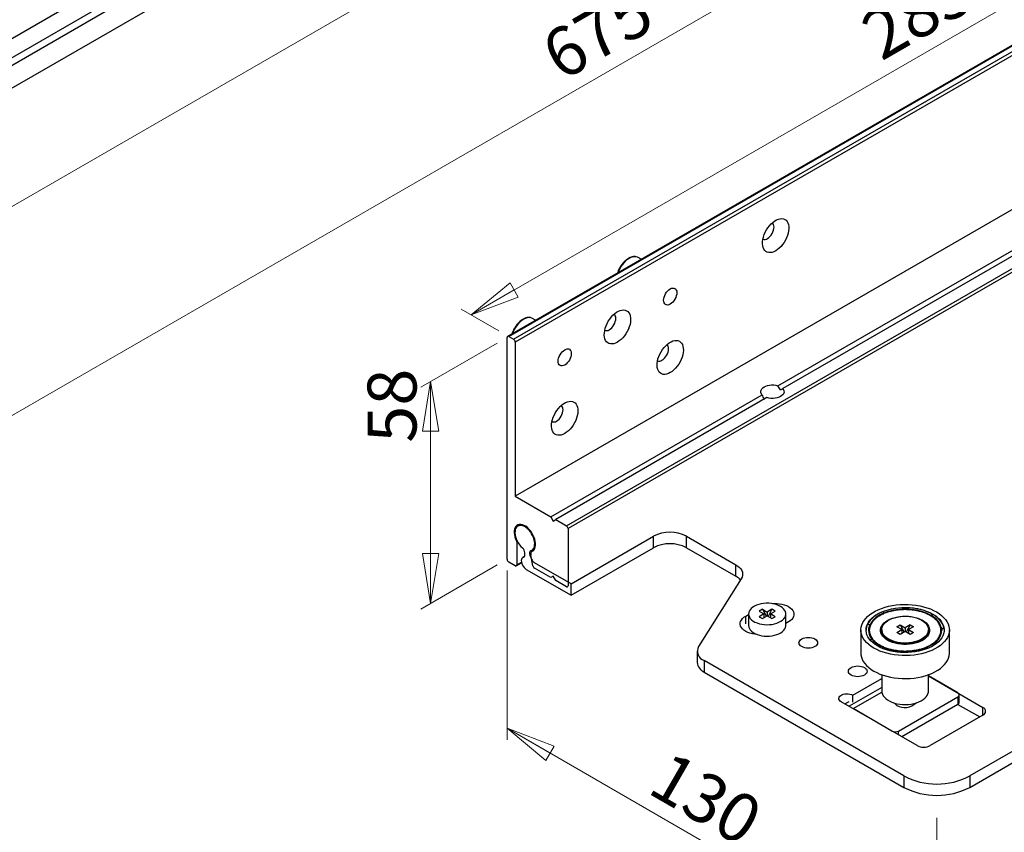
# Model space of a CAD drawing. Units: millimetres. Extents: x 87 to 4147, y 100 to 2703.
# Drawn here: x 1300 to 2004, y 970 to 1552 of the extents above; entities that cross this region are included whole.
import ezdxf

# ---------------------------------------------------------------- set-up
doc = ezdxf.new("R2010")
doc.units = ezdxf.units.MM
doc.header["$LTSCALE"] = 10
doc.linetypes.add('SLD-Solid', pattern=[0])
doc.styles.add('SLDTEXTSTYLE1', font='TXT', dxfattribs={"width": 0.75})
doc.dimstyles.new('SLDDIMSTYLE0', dxfattribs={"dimtxt": 35, "dimasz": 35.56, "dimexe": 0, "dimexo": 0.0625, "dimgap": 8.75, "dimtad": 1, "dimlfac": 0.3, "dimrnd": 1e-09, "dimzin": 12, "dimdsep": 46, "dimtxsty": 'SLDTEXTSTYLE1', "dimblk1": 'CLOSED', "dimblk2": 'CLOSED', "dimsah": 1, "dimcen": 0.09, "dimadec": 0, "dimazin": 3, "dimtfac": 1, "dimtofl": 0, "dimtmove": 0, "dimatfit": 3, "dimldrblk": 'CLOSED', "dimfxl": 0, "dimfrac": 2, "dimtolj": 1, "dimtzin": 12, "dimarcsym": 0})
doc.dimstyles.new('SLDDIMSTYLE1', dxfattribs={"dimtxt": 35, "dimasz": 35.56, "dimexe": 0, "dimexo": 0.0625, "dimgap": 8.75, "dimtad": 1, "dimdec": 0, "dimlfac": 0.3, "dimrnd": 1e-09, "dimzin": 12, "dimdsep": 46, "dimtxsty": 'SLDTEXTSTYLE1', "dimblk1": 'CLOSED', "dimblk2": 'CLOSED', "dimsah": 1, "dimcen": 0.09, "dimadec": 0, "dimazin": 3, "dimtfac": 1, "dimtdec": 0, "dimtofl": 0, "dimtmove": 0, "dimatfit": 3, "dimldrblk": 'CLOSED', "dimfxl": 0, "dimfrac": 2, "dimtolj": 1, "dimtzin": 12, "dimarcsym": 0})

# ---------------------------------------------------------------- blocks, each defined once
blk = doc.blocks.new('_Closed')
at = {"color": 0, "linetype": 'ByBlock', "lineweight": -2}
for p, q in [((-1, 0.166667), (0, 0)), ((-1, 0.166667), (-1, -0.166667)), ((0, 0), (-1, -0.166667)), ((0, 0), (-1, 0))]:
    blk.add_line(p, q, dxfattribs=at)
blk = doc.blocks.new('_D')
at = {"color": 7, "linetype": 'SLD-Solid', "lineweight": 18}
for p, q in [((2256.58, 2224.69), (2256.58, 1815.6)), ((795.23, 980.15), (2256.58, 1823.77)), ((795.23, 1381.07), (795.23, 971.98))]:
    blk.add_line(p, q, dxfattribs=at)
at = {"color": 7, "linetype": 'SLD-Solid', "lineweight": 18, "xscale": 35.56, "yscale": 35.56}
for p, rotation in [((2256.58, 1823.77, -5.48), 29.99731173365058), ((795.23, 980.15, 1187.78), 209.9973117336506)]:
    blk.add_blockref('_Closed', p, dxfattribs=dict(at, rotation=rotation))
at = {"color": 7, "linetype": 'SLD-Solid', "lineweight": 18, "insert": (1670.33, 1537.43), "char_height": 35, "attachment_point": 1, "rotation": 29.99731, "style": 'SLDTEXTSTYLE1'}
blk.add_mtext('675', dxfattribs=at)
blk = doc.blocks.new('_D_1')
at = {"color": 7, "linetype": 'SLD-Solid', "lineweight": 18}
for p, q in [((2256.92, 2347.74), (2588.28, 2156.45)), ((2581.21, 2160.53), (1214.13, 1371.34)), ((889.85, 1558.54), (1221.2, 1367.26))]:
    blk.add_line(p, q, dxfattribs=at)
at = {"color": 7, "linetype": 'SLD-Solid', "lineweight": 18, "xscale": 35.56, "yscale": 35.56}
for p, rotation in [((2581.21, 2160.53, 646.9), 29.99731173365053), ((1214.13, 1371.34, 1763.17), 209.9973117336505)]:
    blk.add_blockref('_Closed', p, dxfattribs=dict(at, rotation=rotation))
at = {"color": 7, "linetype": 'SLD-Solid', "lineweight": 18, "insert": (1741.56, 1727.91), "char_height": 35, "attachment_point": 1, "rotation": 29.99731, "style": 'SLDTEXTSTYLE1'}
blk.add_mtext('600', dxfattribs=at)
blk = doc.blocks.new('_D_3')
at = {"color": 7, "linetype": 'SLD-Solid', "lineweight": 18}
for p, q in [((2314.7, 1716.88), (2287.81, 1732.4)), ((1623.13, 1340.52), (2294.89, 1728.31)), ((1642.95, 1329.08), (1616.06, 1344.6))]:
    blk.add_line(p, q, dxfattribs=at)
at = {"color": 7, "linetype": 'SLD-Solid', "lineweight": 18, "xscale": 35.56, "yscale": 35.56}
for p, rotation in [((2294.89, 1728.31, -1470.27), 29.99731173365058), ((1623.13, 1340.52, -921.75), 209.9973117336506)]:
    blk.add_blockref('_Closed', p, dxfattribs=dict(at, rotation=rotation))
at = {"color": 7, "linetype": 'SLD-Solid', "lineweight": 18, "insert": (1899.03, 1551.89), "char_height": 35, "attachment_point": 1, "rotation": 29.99731, "style": 'SLDTEXTSTYLE1'}
blk.add_mtext('285', dxfattribs=at)
blk = doc.blocks.new('_D_4')
at = {"color": 7, "linetype": 'SLD-Solid', "lineweight": 18}
for p, q in [((1641.77, 1320.24), (1587.12, 1288.69)), ((1594.19, 1134.13), (1594.19, 1292.77)), ((1641.77, 1161.59), (1587.12, 1130.04))]:
    blk.add_line(p, q, dxfattribs=at)
at = {"color": 7, "linetype": 'SLD-Solid', "lineweight": 18, "xscale": 35.56, "yscale": 35.56}
for p, rotation in [((1594.19, 1292.77, -857.1), 90.0000000000005), ((1594.19, 1134.13, -969.25), 270.0000000000005)]:
    blk.add_blockref('_Closed', p, dxfattribs=dict(at, rotation=rotation))
at = {"color": 7, "linetype": 'SLD-Solid', "lineweight": 18, "insert": (1549.07, 1248.99), "char_height": 35, "attachment_point": 1, "rotation": 90, "style": 'SLDTEXTSTYLE1'}
blk.add_mtext('58', dxfattribs=at)
blk = doc.blocks.new('_D_5')
at = {"color": 7, "linetype": 'SLD-Solid', "lineweight": 18}
for p, q in [((1648.84, 1157.51), (1648.84, 1036.58)), ((1648.84, 1044.74), (1956.2, 867.31)), ((1956.2, 980.73), (1956.2, 859.15))]:
    blk.add_line(p, q, dxfattribs=at)
at = {"color": 7, "linetype": 'SLD-Solid', "lineweight": 18, "xscale": 35.56, "yscale": 35.56}
for p, rotation in [((1648.84, 1044.74, -1099.38), 150.0026882663501), ((1956.2, 867.31, -848.41), 330.0026882663502)]:
    blk.add_blockref('_Closed', p, dxfattribs=dict(at, rotation=rotation))
at = {"color": 7, "linetype": 'SLD-Solid', "lineweight": 18, "insert": (1765.54, 1029.47), "char_height": 35, "attachment_point": 1, "rotation": 330.00269, "style": 'SLDTEXTSTYLE1'}
blk.add_mtext('130', dxfattribs=at)

msp = doc.modelspace()

# ---------------------------------------------------------------- linework, layer by layer
at = {"color": 7, "linetype": 'SLD-Solid', "lineweight": 25}
for p, q in [((2333.408, 2102.171), (966.335, 1312.976)), ((1612.499, 1721.378), (942.765, 1334.749)), ((1629.385, 1717.52), (961.621, 1332.029)), ((1634.099, 1714.799), (966.335, 1329.307)), ((2320.938, 1712.876), (1649.187, 1325.082)), ((1650.02, 1324.999), (2321.772, 1712.793)), ((1653.556, 1322.958), (2325.307, 1710.752)), ((2326.486, 1708.711), (1654.734, 1320.917)), ((2326.486, 1598.478), (1654.734, 1210.684)), ((1691.268, 1189.594), (2363.02, 1577.387)), ((2364.198, 1575.346), (1692.447, 1187.552)), ((1842.435, 1289.787), (2189.461, 1490.12)), ((2192.996, 1488.079), (1845.971, 1287.746)), ((1744.691, 1380.215), (1742.498, 1381.481)), ((2604.379, 1371.245), (1979.768, 1010.664)), ((1979.768, 1002.499), (2604.379, 1363.079)), ((1669.266, 1336.673), (1667.074, 1337.939)), ((1648.842, 1165.677), (1648.842, 1324.319)), ((1650.02, 1324.999), (1653.556, 1322.958)), ((1654.734, 1320.917), (1654.734, 1210.684)), ((1680.072, 1196.057), (1831.193, 1283.297)), ((1834.729, 1281.256), (1683.608, 1194.016)), ((1654.734, 1210.684), (1680.072, 1196.057)), ((1658.654, 1190.615), (1656.57, 1189.412)), ((1680.072, 1196.057), (1681.84, 1192.859)), ((1681.84, 1192.859), (1683.608, 1194.016)), ((1683.608, 1194.016), (1691.268, 1189.594)), ((1692.447, 1187.552), (1692.447, 1146.725)), ((1655.794, 1178.025), (1655.794, 1161.663)), ((1694.588, 1148.082), (1753.513, 1182.099)), ((1753.513, 1173.933), (1753.513, 1182.099)), ((1777.083, 1182.099), (1812.439, 1161.689)), ((1777.083, 1173.933), (1777.083, 1182.099)), ((1661.57, 1168.681), (1661.57, 1170.21)), ((1667.362, 1160.887), (1665.866, 1168.919)), ((1667.389, 1171.64), (1666.49, 1171.121)), ((1666.569, 1172.091), (1668.653, 1173.294)), ((1694.588, 1139.916), (1753.513, 1173.933)), ((1777.083, 1173.933), (1812.439, 1153.523)), ((1654.616, 1160.982), (1650.02, 1163.635)), ((1655.449, 1160.9), (1659.2, 1163.065)), ((1661.293, 1167.561), (1660.033, 1166.834)), ((1665.226, 1168.606), (1666.333, 1165.754)), ((1694.588, 1148.082), (1668.374, 1163.215)), ((1662.533, 1158.421), (1694.588, 1139.916)), ((1680.072, 1152.508), (1668.508, 1159.184)), ((1812.439, 1153.523), (1812.439, 1161.689)), ((1681.84, 1153.665), (1680.072, 1152.508)), ((1683.608, 1150.467), (1681.84, 1153.665)), ((1691.268, 1146.045), (1683.608, 1150.467)), ((1694.588, 1139.916), (1694.588, 1148.082)), ((1816.315, 1151.594), (1785.841, 1103.259)), ((1831.476, 1129.865), (1829.119, 1128.504)), ((1829.119, 1128.504), (1832.533, 1126.533)), ((1831.476, 1129.865), (1834.89, 1127.893)), ((1831.476, 1129.865), (1834.262, 1124.809)), ((1838.305, 1129.865), (1834.89, 1127.893)), ((1834.89, 1127.893), (1834.89, 1125.172)), ((1838.305, 1129.865), (1835.519, 1124.809)), ((1837.247, 1126.533), (1840.662, 1128.504)), ((1840.662, 1128.504), (1838.305, 1129.865)), ((1917.481, 1128.025), (1918.472, 1127.208)), ((1918.495, 1127.217), (1917.504, 1128.034)), ((1917.504, 1128.005), (1917.504, 1128.034)), ((1918.472, 1127.208), (1918.472, 1126.94)), ((1918.495, 1126.95), (1918.495, 1127.217)), ((1935.929, 1130.884), (1935.778, 1129.891)), ((1935.778, 1129.891), (1935.778, 1129.646)), ((1935.807, 1129.889), (1935.957, 1130.883)), ((1935.807, 1129.644), (1935.807, 1129.889)), ((1935.929, 1130.884), (1935.929, 1130.694)), ((1819.49, 1124.961), (1821.557, 1126.155)), ((1821.557, 1126.533), (1821.557, 1118.367)), ((1832.533, 1126.533), (1829.119, 1124.561)), ((1829.119, 1124.561), (1831.476, 1123.201)), ((1831.476, 1123.201), (1834.89, 1125.172)), ((1832.533, 1126.533), (1832.533, 1123.811)), ((1834.89, 1125.172), (1838.305, 1123.201)), ((1840.662, 1124.561), (1837.247, 1126.533)), ((1837.247, 1126.533), (1837.247, 1123.811)), ((1838.305, 1123.201), (1840.662, 1124.561)), ((1848.224, 1118.367), (1848.224, 1126.533)), ((1850.132, 1120.879), (1848.224, 1119.778)), ((1953.245, 1126.229), (1952.023, 1125.524)), ((1952.023, 1125.524), (1952.023, 1125.246)), ((1952.044, 1125.512), (1953.265, 1126.217)), ((1952.044, 1125.232), (1952.044, 1125.512)), ((1953.245, 1126.229), (1953.245, 1126.206)), ((1901.843, 1115.06), (1901.843, 1098.605)), ((1906.533, 1118.989), (1908.201, 1118.731)), ((1906.54, 1118.988), (1906.54, 1119.005)), ((1908.209, 1118.747), (1906.54, 1119.005)), ((1907.407, 1115.13), (1907.312, 1114.354)), ((1908.201, 1118.731), (1908.201, 1118.26)), ((1908.209, 1118.276), (1908.209, 1118.747)), ((1916.812, 1114.942), (1916.812, 1111.684)), ((1916.843, 1115.332), (1916.843, 1114.942)), ((1927.617, 1117.373), (1929.974, 1118.733)), ((1931.152, 1115.332), (1927.617, 1117.373)), ((1927.617, 1113.291), (1931.152, 1115.332)), ((1929.974, 1111.93), (1927.617, 1113.291)), ((1929.974, 1118.733), (1933.509, 1116.692)), ((1929.974, 1118.733), (1932.818, 1113.572)), ((1933.509, 1113.971), (1929.974, 1111.93)), ((1931.152, 1115.332), (1931.152, 1112.61)), ((1937.045, 1118.733), (1933.509, 1116.692)), ((1933.509, 1116.692), (1933.509, 1113.971)), ((1937.045, 1111.93), (1933.509, 1113.971)), ((1937.045, 1118.733), (1934.2, 1113.572)), ((1939.402, 1117.373), (1935.866, 1115.332)), ((1935.866, 1115.332), (1939.402, 1113.291)), ((1935.866, 1115.332), (1935.866, 1112.61)), ((1937.045, 1118.733), (1939.402, 1117.373)), ((1939.402, 1113.291), (1937.045, 1111.93)), ((1950.176, 1114.942), (1950.176, 1115.332)), ((1950.206, 1111.684), (1950.206, 1114.942)), ((1959.53, 1115.716), (1959.485, 1116.063)), ((1961.326, 1116.238), (1959.605, 1116.151)), ((1959.605, 1116.151), (1959.605, 1115.135)), ((1959.608, 1116.134), (1961.329, 1116.221)), ((1959.608, 1115.116), (1959.608, 1116.134)), ((1959.706, 1114.354), (1959.669, 1114.641)), ((1961.326, 1116.238), (1961.326, 1116.221)), ((1961.329, 1116.221), (1961.433, 1114.942)), ((1965.176, 1098.605), (1965.176, 1115.06)), ((1909.761, 1108.441), (1908.353, 1108.062)), ((1908.366, 1108.047), (1909.773, 1108.426)), ((1909.761, 1108.422), (1909.761, 1108.441)), ((1954.96, 1106.143), (1956.182, 1105.649)), ((1954.977, 1106.157), (1954.977, 1106.137)), ((1956.199, 1105.663), (1954.977, 1106.157)), ((1784.835, 1099.968), (1784.835, 1091.803)), ((1922.425, 1101.122), (1921.851, 1100.411)), ((1921.877, 1100.404), (1922.451, 1101.115)), ((1922.425, 1101.082), (1922.425, 1101.122)), ((1940.276, 1100.214), (1940.621, 1099.471)), ((1940.649, 1099.475), (1940.303, 1100.219)), ((1940.303, 1100.219), (1940.303, 1100.155)), ((1932.627, 1010.664), (1789.717, 1093.165)), ((1789.717, 1093.165), (1789.717, 1084.999)), ((1789.717, 1084.999), (1932.627, 1002.499)), ((1896.094, 1068.493), (1916.843, 1080.471)), ((1916.843, 1083.061), (1916.843, 1071.387)), ((1950.176, 1071.387), (1950.176, 1083.061)), ((1950.176, 1082.175), (1989.196, 1059.649)), ((1971.222, 1070.025), (1950.176, 1082.175)), ((1916.843, 1074.01), (1893.44, 1060.5)), ((1942.056, 1032.435), (1887.844, 1063.731)), ((1896.094, 1063.399), (1896.094, 1068.493)), ((1928.795, 1042.812), (1971.222, 1067.304)), ((1971.222, 1067.304), (1971.222, 1061.86)), ((1972.198, 1063.221), (1972.198, 1068.665)), ((1924.081, 1042.812), (1896.369, 1058.81)), ((1971.222, 1061.86), (1931.153, 1038.729)), ((1971.221, 1061.86), (1986.838, 1052.845)), ((1989.196, 1054.206), (1951.484, 1032.435)), ((1932.627, 1010.664), (1932.627, 1002.499)), ((1979.768, 1010.664), (1979.768, 1002.499))]:
    msp.add_line(p, q, dxfattribs=at)
at = {"color": 1, "linetype": 'SLD-Solid', "lineweight": 25}
for p, q in [((1655.66, 1178.536), (1656.079, 1178.777)), ((1656.313, 1178.325), (1655.794, 1178.025)), ((1665.226, 1168.606), (1665.856, 1168.969)), ((1667.34, 1171.603), (1666.607, 1171.179)), ((1655.794, 1161.663), (1659.09, 1163.565)), ((1660.541, 1167.027), (1661.16, 1167.384)), ((1666.443, 1165.818), (1666.333, 1165.754)), ((1819.49, 1119.518), (1819.49, 1124.961)), ((1896.369, 1058.81), (1916.891, 1070.657)), ((1890.512, 1062.191), (1893.503, 1063.917)), ((1989.196, 1054.206), (1989.196, 1059.649)), ((1928.795, 1040.09), (1928.795, 1042.812))]:
    msp.add_line(p, q, dxfattribs=at)
at = {"color": 7, "linetype": 'SLD-Solid', "lineweight": 25, "flags": 128}
for points in [[(1840.939, 1386.223), (1839.627, 1385.571), (1838.34, 1385.144), (1837.104, 1384.95), (1835.943, 1384.993), (1834.879, 1385.272), (1833.933, 1385.78), (1833.123, 1386.51), (1832.465, 1387.446), (1831.972, 1388.569), (1831.654, 1389.86), (1831.517, 1391.291), (1831.563, 1392.835), (1831.791, 1394.463), (1832.197, 1396.142), (1832.774, 1397.84), (1833.51, 1399.524), (1834.39, 1401.161), (1835.397, 1402.719), (1836.513, 1404.168), (1837.714, 1405.479), (1838.979, 1406.628), (1840.281, 1407.591), (1841.597, 1408.35), (1842.899, 1408.891), (1844.164, 1409.202), (1845.365, 1409.278), (1846.481, 1409.117), (1847.488, 1408.723), (1848.368, 1408.102), (1849.104, 1407.267), (1849.681, 1406.235), (1850.087, 1405.025), (1850.315, 1403.661), (1850.361, 1402.17), (1850.224, 1400.58), (1849.906, 1398.922), (1849.413, 1397.229), (1848.755, 1395.534), (1847.945, 1393.87), (1846.999, 1392.269), (1845.935, 1390.761), (1844.774, 1389.378), (1843.538, 1388.145), (1842.251, 1387.086), (1840.939, 1386.223)], [(1835.046, 1395.068), (1835.966, 1395.704), (1836.85, 1396.524), (1837.665, 1397.498), (1838.38, 1398.587), (1838.966, 1399.75), (1839.402, 1400.943), (1839.67, 1402.119), (1839.761, 1403.233), (1839.67, 1404.243), (1839.402, 1405.109), (1838.966, 1405.799), (1838.495, 1406.214)], [(1742.498, 1381.481), (1742.031, 1381.714), (1741.262, 1381.958)], [(1770.228, 1356.29), (1770.138, 1355.175), (1769.87, 1353.999), (1769.434, 1352.807), (1768.848, 1351.643), (1768.133, 1350.554), (1767.318, 1349.581), (1766.434, 1348.76), (1765.514, 1348.125), (1764.595, 1347.698), (1763.71, 1347.498), (1762.895, 1347.53), (1762.181, 1347.795), (1761.595, 1348.281), (1761.159, 1348.971), (1760.891, 1349.837), (1760.8, 1350.847), (1760.891, 1351.961), (1761.159, 1353.137), (1761.595, 1354.33), (1762.181, 1355.493), (1762.895, 1356.583), (1763.71, 1357.556), (1764.595, 1358.376), (1765.514, 1359.012), (1766.434, 1359.438), (1767.318, 1359.639), (1768.133, 1359.606), (1768.848, 1359.342), (1769.434, 1358.855), (1769.87, 1358.166), (1770.138, 1357.299), (1770.228, 1356.29)], [(1765.514, 1359.012), (1766.434, 1359.438), (1767.318, 1359.639), (1768.133, 1359.606), (1768.848, 1359.342), (1769.434, 1358.855), (1769.87, 1358.166), (1770.138, 1357.299), (1770.228, 1356.29), (1770.138, 1355.175), (1769.87, 1353.999), (1769.434, 1352.807), (1768.848, 1351.643), (1768.133, 1350.554), (1767.318, 1349.581), (1766.434, 1348.76), (1765.514, 1348.125), (1764.595, 1347.698), (1763.71, 1347.498), (1762.895, 1347.53), (1762.181, 1347.795), (1761.595, 1348.281), (1761.159, 1348.971), (1760.891, 1349.837), (1760.8, 1350.847), (1760.891, 1351.961), (1761.159, 1353.137), (1761.595, 1354.33), (1762.181, 1355.493), (1762.895, 1356.583), (1763.71, 1357.556), (1764.595, 1358.376), (1765.514, 1359.012)], [(1667.074, 1337.939), (1666.606, 1338.172), (1665.837, 1338.417)], [(1727.802, 1320.91), (1726.49, 1320.259), (1725.203, 1319.832), (1723.967, 1319.638), (1722.806, 1319.68), (1721.742, 1319.959), (1720.796, 1320.468), (1719.986, 1321.197), (1719.328, 1322.133), (1718.835, 1323.257), (1718.517, 1324.547), (1718.38, 1325.978), (1718.426, 1327.523), (1718.654, 1329.15), (1719.06, 1330.829), (1719.637, 1332.528), (1720.373, 1334.211), (1721.253, 1335.848), (1722.26, 1337.406), (1723.376, 1338.855), (1724.577, 1340.167), (1725.842, 1341.315), (1727.144, 1342.278), (1728.46, 1343.038), (1729.762, 1343.578), (1731.027, 1343.89), (1732.228, 1343.966), (1733.344, 1343.805), (1734.351, 1343.41), (1735.231, 1342.789), (1735.967, 1341.955), (1736.544, 1340.922), (1736.95, 1339.712), (1737.178, 1338.348), (1737.224, 1336.857), (1737.087, 1335.267), (1736.769, 1333.609), (1736.276, 1331.917), (1735.618, 1330.222), (1734.808, 1328.557), (1733.862, 1326.956), (1732.798, 1325.449), (1731.637, 1324.065), (1730.401, 1322.832), (1729.114, 1321.774), (1727.802, 1320.91)], [(1721.909, 1329.756), (1722.829, 1330.391), (1723.713, 1331.211), (1724.528, 1332.185), (1725.243, 1333.274), (1725.829, 1334.438), (1726.265, 1335.63), (1726.533, 1336.806), (1726.623, 1337.921), (1726.533, 1338.93), (1726.265, 1339.797), (1725.829, 1340.486), (1725.358, 1340.901)], [(1765.514, 1299.132), (1764.202, 1298.481), (1762.916, 1298.054), (1761.68, 1297.86), (1760.518, 1297.902), (1759.454, 1298.181), (1758.508, 1298.69), (1757.698, 1299.419), (1757.04, 1300.355), (1756.548, 1301.479), (1756.229, 1302.769), (1756.092, 1304.2), (1756.138, 1305.745), (1756.366, 1307.372), (1756.773, 1309.052), (1757.349, 1310.75), (1758.085, 1312.433), (1758.965, 1314.07), (1759.973, 1315.628), (1761.088, 1317.077), (1762.29, 1318.389), (1763.554, 1319.537), (1764.857, 1320.501), (1766.172, 1321.26), (1767.475, 1321.8), (1768.739, 1322.112), (1769.941, 1322.188), (1771.056, 1322.027), (1772.064, 1321.632), (1772.944, 1321.011), (1773.679, 1320.177), (1774.256, 1319.144), (1774.662, 1317.934), (1774.891, 1316.57), (1774.937, 1315.079), (1774.799, 1313.489), (1774.481, 1311.832), (1773.988, 1310.139), (1773.331, 1308.444), (1772.521, 1306.779), (1771.575, 1305.178), (1770.51, 1303.671), (1769.349, 1302.287), (1768.113, 1301.054), (1766.826, 1299.996), (1765.514, 1299.132)], [(1759.622, 1307.978), (1760.541, 1308.613), (1761.426, 1309.433), (1762.241, 1310.407), (1762.955, 1311.496), (1763.541, 1312.66), (1763.977, 1313.852), (1764.245, 1315.028), (1764.336, 1316.143), (1764.245, 1317.152), (1763.977, 1318.019), (1763.541, 1318.708), (1763.07, 1319.124)], [(1694.804, 1312.748), (1694.713, 1311.634), (1694.445, 1310.458), (1694.009, 1309.265), (1693.423, 1308.102), (1692.709, 1307.012), (1691.894, 1306.039), (1691.009, 1305.218), (1690.09, 1304.583), (1689.17, 1304.157), (1688.286, 1303.956), (1687.471, 1303.988), (1686.756, 1304.253), (1686.17, 1304.74), (1685.734, 1305.429), (1685.466, 1306.296), (1685.376, 1307.305), (1685.466, 1308.42), (1685.734, 1309.596), (1686.17, 1310.788), (1686.756, 1311.951), (1687.471, 1313.041), (1688.286, 1314.014), (1689.17, 1314.835), (1690.09, 1315.47), (1691.009, 1315.896), (1691.894, 1316.097), (1692.709, 1316.065), (1693.423, 1315.8), (1694.009, 1315.314), (1694.445, 1314.624), (1694.713, 1313.758), (1694.804, 1312.748)], [(1690.09, 1315.47), (1691.009, 1315.896), (1691.894, 1316.097), (1692.709, 1316.065), (1693.423, 1315.8), (1694.009, 1315.314), (1694.445, 1314.624), (1694.713, 1313.758), (1694.804, 1312.748), (1694.713, 1311.634), (1694.445, 1310.458), (1694.009, 1309.265), (1693.423, 1308.102), (1692.709, 1307.012), (1691.894, 1306.039), (1691.009, 1305.218), (1690.09, 1304.583), (1689.17, 1304.157), (1688.286, 1303.956), (1687.471, 1303.988), (1686.756, 1304.253), (1686.17, 1304.74), (1685.734, 1305.429), (1685.466, 1306.296), (1685.376, 1307.305), (1685.466, 1308.42), (1685.734, 1309.596), (1686.17, 1310.788), (1686.756, 1311.951), (1687.471, 1313.041), (1688.286, 1314.014), (1689.17, 1314.835), (1690.09, 1315.47)], [(1831.193, 1283.297), (1830.62, 1284.101), (1830.308, 1284.951), (1830.265, 1285.819), (1830.493, 1286.678), (1830.985, 1287.499), (1831.726, 1288.256), (1832.689, 1288.923), (1833.846, 1289.48), (1835.156, 1289.907), (1836.579, 1290.191), (1838.066, 1290.323), (1839.571, 1290.298), (1841.043, 1290.118), (1842.435, 1289.787)], [(1845.971, 1287.746), (1846.544, 1286.942), (1846.856, 1286.092), (1846.899, 1285.224), (1846.671, 1284.365), (1846.179, 1283.544), (1845.438, 1282.787), (1844.475, 1282.12), (1843.318, 1281.563), (1842.008, 1281.136), (1840.585, 1280.852), (1839.098, 1280.72), (1837.593, 1280.745), (1836.121, 1280.925), (1834.729, 1281.256)], [(1690.09, 1255.591), (1688.777, 1254.939), (1687.491, 1254.512), (1686.255, 1254.318), (1685.093, 1254.361), (1684.029, 1254.639), (1683.083, 1255.148), (1682.273, 1255.877), (1681.616, 1256.813), (1681.123, 1257.937), (1680.805, 1259.227), (1680.667, 1260.658), (1680.713, 1262.203), (1680.942, 1263.831), (1681.348, 1265.51), (1681.925, 1267.208), (1682.66, 1268.892), (1683.54, 1270.529), (1684.548, 1272.087), (1685.663, 1273.535), (1686.865, 1274.847), (1688.129, 1275.995), (1689.432, 1276.959), (1690.747, 1277.718), (1692.05, 1278.259), (1693.314, 1278.57), (1694.516, 1278.646), (1695.631, 1278.485), (1696.639, 1278.09), (1697.519, 1277.469), (1698.255, 1276.635), (1698.831, 1275.603), (1699.238, 1274.393), (1699.466, 1273.029), (1699.512, 1271.537), (1699.374, 1269.947), (1699.056, 1268.29), (1698.563, 1266.597), (1697.906, 1264.902), (1697.096, 1263.238), (1696.15, 1261.636), (1695.086, 1260.129), (1693.924, 1258.746), (1692.688, 1257.512), (1691.402, 1256.454), (1690.09, 1255.591)], [(1684.197, 1264.436), (1685.117, 1265.071), (1686.001, 1265.892), (1686.816, 1266.865), (1687.53, 1267.955), (1688.117, 1269.118), (1688.552, 1270.31), (1688.82, 1271.487), (1688.911, 1272.601), (1688.82, 1273.611), (1688.552, 1274.477), (1688.117, 1275.166), (1687.645, 1275.582)], [(1666.607, 1171.179), (1667.443, 1171.682), (1668.137, 1172.406), (1668.67, 1173.332), (1669.031, 1174.44), (1669.21, 1175.7), (1669.203, 1177.084), (1669.011, 1178.557), (1668.638, 1180.083), (1668.092, 1181.626), (1667.388, 1183.147), (1666.542, 1184.61), (1665.576, 1185.979), (1664.511, 1187.221), (1663.376, 1188.306), (1662.196, 1189.206), (1661.001, 1189.901), (1659.82, 1190.374), (1658.682, 1190.612), (1657.613, 1190.61), (1656.641, 1190.369), (1655.789, 1189.893), (1655.078, 1189.195), (1654.525, 1188.292), (1654.143, 1187.205), (1653.941, 1185.961), (1653.926, 1184.59), (1654.096, 1183.126), (1654.448, 1181.604), (1654.974, 1180.062), (1655.66, 1178.536)], [(1665.843, 1171.779), (1666.678, 1172.156), (1667.385, 1172.749), (1667.946, 1173.541), (1668.348, 1174.513), (1668.581, 1175.642), (1668.638, 1176.898), (1668.519, 1178.251), (1668.226, 1179.666), (1667.766, 1181.108), (1667.152, 1182.542), (1666.398, 1183.93), (1665.523, 1185.239), (1664.55, 1186.436), (1663.502, 1187.491), (1662.405, 1188.377), (1661.288, 1189.073), (1660.178, 1189.561), (1659.103, 1189.828), (1658.089, 1189.869), (1657.162, 1189.681), (1656.346, 1189.27), (1655.66, 1188.647), (1655.122, 1187.826), (1654.745, 1186.828), (1654.539, 1185.678), (1654.508, 1184.405), (1654.654, 1183.041), (1654.973, 1181.619), (1655.457, 1180.176), (1656.094, 1178.747), (1656.867, 1177.368), (1657.759, 1176.074), (1658.745, 1174.897), (1659.802, 1173.866)], [(1665.843, 1171.779), (1665.529, 1171.63), (1665.271, 1171.388), (1665.079, 1171.061), (1664.957, 1170.66), (1664.911, 1170.199), (1664.941, 1169.691), (1665.048, 1169.154), (1665.226, 1168.606)], [(1660.541, 1167.027), (1659.925, 1166.766), (1659.447, 1166.278), (1659.134, 1165.589), (1659.001, 1164.736), (1659.057, 1163.765), (1659.297, 1162.726), (1659.71, 1161.676), (1660.273, 1160.669), (1660.956, 1159.76), (1661.723, 1158.997), (1662.533, 1158.421)], [(1812.439, 1161.689), (1813.827, 1160.779), (1815.006, 1159.776), (1815.957, 1158.696), (1816.666, 1157.555), (1817.12, 1156.372), (1817.313, 1155.165), (1817.242, 1153.954), (1816.908, 1152.757), (1816.315, 1151.594)], [(1844.318, 1131.975), (1842.915, 1132.68), (1841.355, 1133.265), (1839.669, 1133.719), (1837.89, 1134.033), (1836.052, 1134.201), (1834.193, 1134.219), (1832.346, 1134.088), (1830.549, 1133.811), (1828.837, 1133.391), (1827.243, 1132.838), (1825.797, 1132.162), (1824.528, 1131.377), (1823.462, 1130.497), (1822.617, 1129.54), (1822.011, 1128.525), (1821.656, 1127.471), (1821.559, 1126.398), (1821.721, 1125.329), (1822.14, 1124.282), (1822.806, 1123.28), (1823.708, 1122.341), (1824.828, 1121.483), (1826.143, 1120.724), (1827.629, 1120.077), (1829.255, 1119.557), (1830.992, 1119.172), (1832.805, 1118.93), (1834.658, 1118.837), (1836.515, 1118.893), (1838.341, 1119.098), (1840.1, 1119.447), (1841.758, 1119.935), (1843.281, 1120.551), (1844.642, 1121.283), (1845.812, 1122.118), (1846.77, 1123.038), (1847.497, 1124.027), (1847.979, 1125.064), (1848.205, 1126.13), (1848.173, 1127.204), (1847.882, 1128.264), (1847.338, 1129.291), (1846.552, 1130.264), (1845.539, 1131.165), (1844.318, 1131.975)], [(1838.612, 1133.924), (1839.752, 1134), (1841.655, 1134), (1843.538, 1133.843), (1845.363, 1133.534), (1847.094, 1133.078), (1848.694, 1132.484), (1850.132, 1131.765), (1851.377, 1130.935), (1852.406, 1130.011), (1853.196, 1129.012), (1853.732, 1127.958), (1854.003, 1126.871), (1854.003, 1125.773), (1853.732, 1124.686), (1853.196, 1123.632), (1852.406, 1122.633), (1851.377, 1121.709), (1850.132, 1120.879)], [(1955.901, 1127.986), (1957.818, 1126.775), (1959.539, 1125.47), (1961.051, 1124.081), (1962.341, 1122.62), (1963.399, 1121.097), (1964.216, 1119.526), (1964.786, 1117.919), (1965.104, 1116.289), (1965.168, 1114.649), (1964.977, 1113.013), (1964.532, 1111.393), (1963.838, 1109.802), (1962.9, 1108.254), (1961.724, 1106.76), (1960.322, 1105.334), (1958.704, 1103.985), (1956.883, 1102.726), (1954.874, 1101.566), (1952.693, 1100.515), (1950.357, 1099.581), (1947.886, 1098.771), (1945.299, 1098.093), (1942.617, 1097.551), (1939.861, 1097.15), (1937.055, 1096.894), (1934.22, 1096.783), (1931.379, 1096.82), (1928.556, 1097.004), (1925.772, 1097.333), (1923.05, 1097.805), (1920.413, 1098.415), (1917.882, 1099.16), (1915.476, 1100.033), (1913.215, 1101.026), (1911.118, 1102.133), (1909.201, 1103.344), (1907.479, 1104.649), (1905.967, 1106.038), (1904.677, 1107.499), (1903.62, 1109.022), (1902.802, 1110.593), (1902.232, 1112.2), (1901.914, 1113.83), (1901.851, 1115.47), (1902.042, 1117.106), (1902.486, 1118.726), (1903.181, 1120.317), (1904.119, 1121.865), (1905.294, 1123.359), (1906.696, 1124.786), (1908.314, 1126.134), (1910.136, 1127.393), (1912.145, 1128.553), (1914.326, 1129.604), (1916.662, 1130.538), (1919.133, 1131.348), (1921.72, 1132.026), (1924.402, 1132.568), (1927.157, 1132.969), (1929.964, 1133.225), (1932.799, 1133.336), (1935.639, 1133.299), (1938.463, 1133.115), (1941.247, 1132.786), (1943.968, 1132.314), (1946.605, 1131.704), (1949.137, 1130.959), (1951.543, 1130.086), (1953.804, 1129.093), (1955.901, 1127.986)], [(1913.764, 1103.661), (1911.976, 1104.796), (1910.384, 1106.024), (1909.001, 1107.334), (1907.84, 1108.714), (1906.911, 1110.151), (1906.223, 1111.633), (1905.783, 1113.146), (1905.593, 1114.676), (1905.656, 1116.21), (1905.972, 1117.733), (1906.537, 1119.232), (1907.346, 1120.693), (1908.392, 1122.103), (1909.665, 1123.45), (1911.155, 1124.72), (1912.847, 1125.903), (1914.726, 1126.988), (1916.775, 1127.965), (1918.976, 1128.824), (1921.308, 1129.56), (1923.751, 1130.163), (1926.282, 1130.631), (1928.879, 1130.957), (1931.517, 1131.139), (1934.174, 1131.175), (1936.824, 1131.066), (1939.445, 1130.811), (1942.012, 1130.414), (1944.502, 1129.878), (1946.892, 1129.208), (1949.161, 1128.41), (1951.288, 1127.49), (1953.255, 1126.458), (1955.042, 1125.323), (1956.635, 1124.095), (1958.018, 1122.785), (1959.179, 1121.405), (1960.108, 1119.968), (1960.795, 1118.486), (1961.236, 1116.973), (1961.426, 1115.443), (1961.362, 1113.91), (1961.047, 1112.386), (1960.482, 1110.887), (1959.673, 1109.426), (1958.627, 1108.016), (1957.353, 1106.669), (1955.864, 1105.399), (1954.172, 1104.216), (1952.293, 1103.131), (1950.244, 1102.155), (1948.043, 1101.295), (1945.711, 1100.56), (1943.268, 1099.956), (1940.737, 1099.489), (1938.14, 1099.162), (1935.501, 1098.98), (1932.845, 1098.944), (1930.194, 1099.053), (1927.574, 1099.308), (1925.007, 1099.705), (1922.517, 1100.241), (1920.127, 1100.911), (1917.858, 1101.71), (1915.73, 1102.629), (1913.764, 1103.661)], [(1827.8, 1111.849), (1826.084, 1111.997), (1824.259, 1112.307), (1822.528, 1112.763), (1820.928, 1113.357), (1819.49, 1114.076), (1818.245, 1114.906), (1817.216, 1115.83), (1816.426, 1116.829), (1815.89, 1117.883), (1815.619, 1118.97), (1815.619, 1120.068), (1815.89, 1121.155), (1816.426, 1122.209), (1817.216, 1123.208), (1818.245, 1124.131), (1819.49, 1124.961)], [(1945.926, 1121.993), (1947.333, 1121.076), (1948.537, 1120.069), (1949.523, 1118.985), (1950.275, 1117.84), (1950.782, 1116.652), (1951.038, 1115.437), (1951.038, 1114.212), (1950.782, 1112.997), (1950.275, 1111.809), (1949.523, 1110.664), (1948.537, 1109.58), (1947.333, 1108.572), (1945.926, 1107.656), (1944.339, 1106.844), (1942.594, 1106.149), (1940.716, 1105.58), (1938.734, 1105.146), (1936.675, 1104.853), (1934.57, 1104.705), (1932.449, 1104.705), (1930.344, 1104.853), (1928.285, 1105.146), (1926.302, 1105.58), (1924.425, 1106.149), (1922.679, 1106.844), (1921.092, 1107.656), (1919.686, 1108.572), (1918.481, 1109.58), (1917.496, 1110.664), (1916.744, 1111.809), (1916.236, 1112.997), (1915.981, 1114.212), (1915.981, 1115.437), (1916.236, 1116.652), (1916.744, 1117.84), (1917.496, 1118.985), (1918.481, 1120.069), (1919.686, 1121.076), (1921.092, 1121.993), (1922.679, 1122.805), (1924.425, 1123.5), (1926.302, 1124.069), (1928.285, 1124.503), (1930.344, 1124.796), (1932.449, 1124.944), (1934.57, 1124.944), (1936.675, 1124.796), (1938.734, 1124.503), (1940.716, 1124.069), (1942.594, 1123.5), (1944.339, 1122.805), (1945.926, 1121.993)], [(1945.294, 1108.528), (1943.757, 1107.744), (1942.064, 1107.074), (1940.241, 1106.53), (1938.317, 1106.119), (1936.319, 1105.848), (1934.279, 1105.721), (1932.227, 1105.739), (1930.195, 1105.902), (1928.213, 1106.209), (1926.311, 1106.654), (1924.518, 1107.23), (1922.862, 1107.93), (1921.367, 1108.741), (1920.056, 1109.652), (1918.949, 1110.65), (1918.063, 1111.718), (1917.411, 1112.842), (1917.002, 1114.002), (1916.845, 1115.184), (1916.939, 1116.367), (1917.285, 1117.535), (1917.877, 1118.669), (1918.706, 1119.753), (1919.759, 1120.769), (1921.021, 1121.703), (1922.472, 1122.541), (1924.09, 1123.269), (1925.851, 1123.877), (1927.729, 1124.356), (1929.693, 1124.698), (1931.716, 1124.897), (1933.766, 1124.952), (1935.812, 1124.861), (1937.823, 1124.625), (1939.769, 1124.249), (1941.619, 1123.737), (1943.347, 1123.098), (1944.926, 1122.341), (1946.332, 1121.478), (1947.543, 1120.522), (1948.541, 1119.487), (1949.312, 1118.389), (1949.843, 1117.245), (1950.127, 1116.072), (1950.158, 1114.887), (1949.937, 1113.71), (1949.468, 1112.556), (1948.756, 1111.445), (1947.813, 1110.393), (1946.653, 1109.416), (1945.294, 1108.528)], [(1821.557, 1118.367), (1821.559, 1118.233), (1821.721, 1117.163), (1822.14, 1116.117), (1822.806, 1115.114), (1823.708, 1114.175), (1824.828, 1113.318), (1826.143, 1112.558), (1827.629, 1111.912), (1829.255, 1111.391), (1830.992, 1111.006), (1832.805, 1110.765), (1834.658, 1110.671), (1836.515, 1110.728), (1838.341, 1110.932), (1840.1, 1111.282), (1841.758, 1111.77), (1843.281, 1112.385), (1844.642, 1113.118), (1845.812, 1113.952), (1846.77, 1114.873), (1847.497, 1115.861), (1847.979, 1116.899), (1848.205, 1117.964), (1848.224, 1118.367)], [(1950.171, 1115.569), (1950.188, 1115.387), (1950.157, 1114.201), (1949.873, 1113.025), (1949.341, 1111.879), (1948.569, 1110.779), (1947.568, 1109.742), (1946.355, 1108.784), (1944.947, 1107.92), (1943.365, 1107.161), (1941.634, 1106.521), (1939.78, 1106.009), (1937.831, 1105.632), (1935.816, 1105.395), (1933.766, 1105.304), (1931.713, 1105.359), (1929.686, 1105.559), (1927.718, 1105.901), (1925.838, 1106.381), (1924.073, 1106.99), (1922.452, 1107.72), (1920.998, 1108.559), (1919.734, 1109.495), (1918.679, 1110.513), (1917.849, 1111.599), (1917.256, 1112.735), (1916.909, 1113.905), (1916.814, 1115.09), (1916.848, 1115.569)], [(1916.843, 1114.787), (1916.845, 1114.639), (1917.002, 1113.458), (1917.411, 1112.297), (1918.063, 1111.174), (1918.949, 1110.106), (1920.056, 1109.108), (1921.367, 1108.197), (1922.862, 1107.385), (1924.518, 1106.686), (1926.311, 1106.11), (1928.213, 1105.665), (1930.195, 1105.358), (1932.227, 1105.194), (1934.279, 1105.176), (1936.319, 1105.304), (1938.317, 1105.575), (1940.241, 1105.986), (1942.064, 1106.53), (1943.757, 1107.199), (1945.294, 1107.984)], [(1959.237, 1117.204), (1959.58, 1115.837), (1959.701, 1114.642)], [(1868.988, 1108.633), (1869.817, 1108.05), (1870.433, 1107.385), (1870.812, 1106.663), (1870.94, 1105.912), (1870.812, 1105.161), (1870.433, 1104.439), (1869.817, 1103.774), (1868.988, 1103.191), (1867.978, 1102.712), (1866.825, 1102.356), (1865.574, 1102.137), (1864.274, 1102.063), (1862.973, 1102.137), (1861.723, 1102.356), (1860.57, 1102.712), (1859.56, 1103.191), (1858.731, 1103.774), (1858.115, 1104.439), (1857.735, 1105.161), (1857.607, 1105.912), (1857.735, 1106.663), (1858.115, 1107.385), (1858.731, 1108.05), (1859.56, 1108.633), (1860.57, 1109.112), (1861.723, 1109.468), (1862.973, 1109.687), (1864.274, 1109.761), (1865.574, 1109.687), (1866.825, 1109.468), (1867.978, 1109.112), (1868.988, 1108.633)], [(1859.56, 1103.191), (1858.731, 1103.774), (1858.115, 1104.439), (1857.735, 1105.161), (1857.607, 1105.912), (1857.735, 1106.663), (1858.115, 1107.385), (1858.731, 1108.05), (1859.56, 1108.633), (1860.57, 1109.112), (1861.723, 1109.468), (1862.973, 1109.687), (1864.274, 1109.761), (1865.574, 1109.687), (1866.825, 1109.468), (1867.978, 1109.112), (1868.988, 1108.633), (1869.817, 1108.05), (1870.433, 1107.385), (1870.812, 1106.663), (1870.94, 1105.912), (1870.812, 1105.161), (1870.433, 1104.439), (1869.817, 1103.774), (1868.988, 1103.191), (1867.978, 1102.712), (1866.825, 1102.356), (1865.574, 1102.137), (1864.274, 1102.063), (1862.973, 1102.137), (1861.723, 1102.356), (1860.57, 1102.712), (1859.56, 1103.191)], [(1901.843, 1098.605), (1901.914, 1097.375), (1902.232, 1095.745), (1902.802, 1094.138), (1903.62, 1092.567), (1904.677, 1091.045), (1905.967, 1089.583), (1907.479, 1088.194), (1909.201, 1086.889), (1911.118, 1085.679), (1913.215, 1084.572), (1915.476, 1083.578), (1917.882, 1082.705), (1920.413, 1081.961), (1923.05, 1081.35), (1925.772, 1080.878), (1928.556, 1080.549), (1931.379, 1080.366), (1934.22, 1080.329), (1937.055, 1080.439), (1939.861, 1080.696), (1942.617, 1081.097), (1945.299, 1081.638), (1947.886, 1082.317), (1950.357, 1083.126), (1952.693, 1084.06), (1954.874, 1085.112), (1956.883, 1086.272), (1958.704, 1087.531), (1960.322, 1088.879), (1961.724, 1090.306), (1962.9, 1091.799), (1963.838, 1093.347), (1964.532, 1094.938), (1964.977, 1096.558), (1965.168, 1098.195), (1965.176, 1098.605)], [(1904.343, 1088.223), (1905.172, 1087.64), (1905.788, 1086.975), (1906.168, 1086.253), (1906.296, 1085.502), (1906.168, 1084.751), (1905.788, 1084.029), (1905.172, 1083.364), (1904.343, 1082.78), (1903.333, 1082.302), (1902.18, 1081.946), (1900.93, 1081.727), (1899.629, 1081.653), (1898.329, 1081.727), (1897.078, 1081.946), (1895.925, 1082.302), (1894.915, 1082.78), (1894.086, 1083.364), (1893.47, 1084.029), (1893.091, 1084.751), (1892.962, 1085.502), (1893.091, 1086.253), (1893.47, 1086.975), (1894.086, 1087.64), (1894.915, 1088.223), (1895.925, 1088.702), (1897.078, 1089.057), (1898.329, 1089.276), (1899.629, 1089.35), (1900.93, 1089.276), (1902.18, 1089.057), (1903.333, 1088.702), (1904.343, 1088.223)], [(1894.915, 1082.78), (1894.086, 1083.364), (1893.47, 1084.029), (1893.091, 1084.751), (1892.962, 1085.502), (1893.091, 1086.253), (1893.47, 1086.975), (1894.086, 1087.64), (1894.915, 1088.223), (1895.925, 1088.702), (1897.078, 1089.057), (1898.329, 1089.276), (1899.629, 1089.35), (1900.93, 1089.276), (1902.18, 1089.057), (1903.333, 1088.702), (1904.343, 1088.223), (1905.172, 1087.64), (1905.788, 1086.975), (1906.168, 1086.253), (1906.296, 1085.502), (1906.168, 1084.751), (1905.788, 1084.029), (1905.172, 1083.364), (1904.343, 1082.78), (1903.333, 1082.302), (1902.18, 1081.946), (1900.93, 1081.727), (1899.629, 1081.653), (1898.329, 1081.727), (1897.078, 1081.946), (1895.925, 1082.302), (1894.915, 1082.78)], [(1916.843, 1071.387), (1916.939, 1070.352), (1917.285, 1069.184), (1917.877, 1068.05), (1918.706, 1066.966), (1919.759, 1065.95), (1921.021, 1065.015), (1922.472, 1064.178), (1924.09, 1063.449), (1925.851, 1062.841), (1927.729, 1062.363), (1929.693, 1062.021), (1931.716, 1061.821), (1933.766, 1061.767), (1935.812, 1061.858), (1937.823, 1062.093), (1939.769, 1062.47), (1941.619, 1062.981), (1943.347, 1063.621), (1944.926, 1064.377), (1946.332, 1065.24), (1947.543, 1066.197), (1948.541, 1067.231), (1949.312, 1068.329), (1949.843, 1069.474), (1950.127, 1070.647), (1950.176, 1071.387)], [(1887.844, 1063.731), (1887.077, 1064.278), (1886.523, 1064.905), (1886.207, 1065.585), (1886.143, 1066.288), (1886.334, 1066.984), (1886.771, 1067.641), (1887.435, 1068.231), (1888.298, 1068.729), (1889.321, 1069.113), (1890.459, 1069.365), (1891.664, 1069.475), (1892.881, 1069.438), (1894.059, 1069.256), (1895.146, 1068.936), (1896.094, 1068.493)]]:
    msp.add_lwpolyline(points, dxfattribs=at)
at = {"color": 1, "linetype": 'SLD-Solid', "lineweight": 25, "flags": 128}
for points in [[(1741.262, 1381.958), (1741.008, 1382.007), (1739.886, 1382.067), (1738.689, 1381.892), (1737.44, 1381.484), (1736.166, 1380.854), (1734.891, 1380.013), (1733.642, 1378.978), (1732.445, 1377.771), (1731.323, 1376.416), (1730.3, 1374.942), (1729.397, 1373.376), (1728.631, 1371.753), (1728.224, 1370.709)], [(1665.837, 1338.417), (1665.583, 1338.466), (1664.462, 1338.525), (1663.264, 1338.35), (1662.016, 1337.943), (1660.741, 1337.312), (1659.466, 1336.471), (1658.218, 1335.436), (1657.02, 1334.229), (1655.899, 1332.875), (1654.876, 1331.4), (1653.972, 1329.835), (1653.206, 1328.211), (1652.799, 1327.167)]]:
    msp.add_lwpolyline(points, dxfattribs=at)
at = {"color": 7, "linetype": 'SLD-Solid', "lineweight": 25}
for centre, radius, start, end in [((1833.075, 1397.847), 3.408, 248.631272, 305.356798), ((1649.56, 1324.435), 0.728, 50.796715, 189.214037), ((1719.937, 1332.535), 3.408, 248.631272, 305.356798), ((1652.176, 1320.801), 2.561, 2.605478, 57.394522), ((1757.65, 1310.757), 3.408, 248.631272, 305.356798), ((1682.225, 1267.215), 3.408, 248.631272, 305.356798), ((1689.888, 1187.436), 2.561, 2.605478, 57.394522), ((1765.298, 1159.354), 25.617, 62.609672, 117.390328), ((1654.631, 1177.992), 1.163, 1.652984, 27.887823), ((1765.298, 1151.188), 25.617, 62.609672, 117.390328), ((1656.352, 1169.943), 5.224, 2.935161, 48.676105), ((1667.68, 1169.576), 1.929, 123.775057, 199.903803), ((1651.4, 1165.793), 2.561, 182.605478, 237.394522), ((1660.075, 1168.464), 1.51, 287.948992, 8.297307), ((1671.133, 1167.523), 5.116, 200.227114, 237.362029), ((1655.076, 1161.546), 0.728, 230.796715, 9.214037), ((1669.928, 1161.376), 2.612, 190.78409, 237.066434), ((1806.766, 1143.263), 11.724, 39.708301, 61.060248), ((1691.728, 1146.609), 0.728, 230.796715, 9.214037), ((1923.76, 1109.263), 19.785, 108.505702, 150.502206), ((1924.363, 1109.607), 18.561, 108.507775, 150.500133), ((1933.31, 1086.832), 44.13, 86.59842, 110.987657), ((1933.323, 1088.563), 41.401, 86.599635, 110.986443), ((1934.63, 1093.214), 36.694, 61.705235, 88.161751), ((1934.704, 1091.789), 39.114, 61.703917, 88.163069), ((1945.985, 1112.884), 14.007, 13.489184, 64.370326), ((1946.807, 1112.756), 14.93, 13.486712, 64.372797), ((1915.463, 1114.765), 9.879, 154.685648, 178.971004), ((1916.639, 1114.283), 9.328, 154.649615, 178.115333), ((1916.851, 1114.778), 9.51, 155.443122, 221.792216), ((1942.146, 1115.396), 8.053, 293.014126, 355.665733), ((1948.67, 1115.148), 10.983, 305.050214, 5.152863), ((1927.705, 1124.879), 24.337, 222.53642, 257.468957), ((1936.521, 1130.667), 30.683, 277.080571, 306.938636), ((1792.224, 1099.919), 7.204, 152.378503, 249.637875), ((1933.536, 1143.681), 43.986, 255.403425, 278.813913), ((1793.258, 1092.693), 8.47, 186.036, 245.284141), ((1970.705, 1068.665), 1.455, 290.783421, 69.216579), ((1930.166, 1065.947), 5.405, 214.53187, 241.856891), ((1933.353, 1070.946), 11.325, 239.570824, 314.606338), ((1970.53, 1063.387), 1.676, 294.374658, 354.305201), ((1988.163, 1056.927), 2.911, 290.783421, 69.216579), ((1926.438, 1047.361), 5.123, 242.609672, 297.390328), ((1946.77, 1041.533), 10.247, 242.609672, 297.390328), ((1956.198, 1055.929), 51.034, 242.493205, 297.506795), ((1956.198, 1047.764), 51.034, 242.493205, 297.506795)]:
    msp.add_arc(centre, radius, start, end, dxfattribs=at)
for major_axis, ratio, start_param, end_param in [((-5.803, 10.71), 0.5584293, 4.7274672, 5.0321599), ((-5.803, 10.71), 0.5584293, 1.2811819, 1.5858746), ((8.332, 5.137), 0.0279667, 5.4805463, 5.7852389)]:
    msp.add_ellipse((1838.582, 1283.344), major_axis=major_axis, ratio=ratio, start_param=start_param, end_param=end_param, dxfattribs=at)
for points, knots in [([(1741.13, 1382.009), (1740.717, 1382.075), (1739.942, 1382.199), (1738.775, 1382.071), (1737.702, 1381.8), (1736.74, 1381.423), (1735.827, 1380.955), (1734.81, 1380.322), (1733.635, 1379.422), (1732.31, 1378.159), (1730.983, 1376.602), (1729.703, 1374.721), (1728.574, 1372.631), (1728.049, 1371.169), (1727.795, 1370.462)], [0, 0, 0, 0, 0.0875341, 0.1643303, 0.228001, 0.2926804, 0.3469605, 0.4024523, 0.4879467, 0.5768149, 0.6734666, 0.7788563, 0.8930518, 1, 1, 1, 1]), ([(1665.706, 1338.467), (1665.293, 1338.533), (1664.517, 1338.657), (1663.35, 1338.529), (1662.278, 1338.258), (1661.315, 1337.881), (1660.402, 1337.413), (1659.386, 1336.781), (1658.211, 1335.881), (1656.885, 1334.617), (1655.558, 1333.06), (1654.278, 1331.179), (1653.149, 1329.089), (1652.624, 1327.627), (1652.371, 1326.92)], [0, 0, 0, 0, 0.0875341, 0.1643303, 0.228001, 0.2926804, 0.3469605, 0.4024523, 0.4879467, 0.5768149, 0.6734666, 0.7788563, 0.8930518, 1, 1, 1, 1]), ([(1959.338, 1116.864), (1959.139, 1117.471), (1958.751, 1118.652), (1957.778, 1120.223), (1956.426, 1121.913), (1954.577, 1123.61), (1952.315, 1125.125), (1950.136, 1126.28), (1947.929, 1127.235), (1945.544, 1128.044), (1943.057, 1128.695), (1940.559, 1129.183), (1937.901, 1129.53), (1935.176, 1129.715), (1932.466, 1129.733), (1929.802, 1129.591), (1927.213, 1129.297), (1924.452, 1128.813), (1921.584, 1128.093), (1918.765, 1127.117), (1916.533, 1126.109), (1914.852, 1125.184), (1913.624, 1124.399), (1912.608, 1123.658), (1911.755, 1122.955), (1910.916, 1122.178), (1910.02, 1121.223), (1909.066, 1119.969), (1908.19, 1118.48), (1907.847, 1117.381), (1907.674, 1116.828)], [0, 0, 0, 0, 0.0417072, 0.0810284, 0.1140389, 0.1713475, 0.2208121, 0.2541039, 0.2914437, 0.3328297, 0.3665334, 0.402514, 0.4401349, 0.4774061, 0.5141853, 0.5504743, 0.5862743, 0.6215869, 0.6679001, 0.7133146, 0.7550705, 0.7828716, 0.8076506, 0.8294055, 0.8492056, 0.8678793, 0.8928638, 0.9241759, 0.9618312, 1, 1, 1, 1]), ([(1951.626, 1125.283), (1952.337, 1124.843), (1953.78, 1123.949), (1955.587, 1122.403), (1956.979, 1120.839), (1957.971, 1119.307), (1958.634, 1117.85), (1959.04, 1116.351), (1959.176, 1114.824), (1959.04, 1113.298), (1958.634, 1111.799), (1957.971, 1110.341), (1956.978, 1108.809), (1955.59, 1107.243), (1953.767, 1105.707), (1951.671, 1104.34), (1949.302, 1103.13), (1946.641, 1102.077), (1943.928, 1101.276), (1941.275, 1100.703), (1938.75, 1100.32), (1936.153, 1100.086), (1933.509, 1100.008), (1930.865, 1100.086), (1928.268, 1100.32), (1925.743, 1100.703), (1923.09, 1101.276), (1920.376, 1102.077), (1917.715, 1103.13), (1915.347, 1104.34), (1913.251, 1105.707), (1911.428, 1107.244), (1910.04, 1108.81), (1909.047, 1110.341), (1908.385, 1111.799), (1907.978, 1113.298), (1907.843, 1114.825), (1907.978, 1116.351), (1908.385, 1117.85), (1909.047, 1119.308), (1910.04, 1120.84), (1911.428, 1122.406), (1913.252, 1123.942), (1915.348, 1125.309), (1917.716, 1126.519), (1920.377, 1127.572), (1923.091, 1128.373), (1925.744, 1128.946), (1928.269, 1129.329), (1930.866, 1129.563), (1933.51, 1129.641), (1936.153, 1129.563), (1938.751, 1129.329), (1941.275, 1128.946), (1943.93, 1128.373), (1946.639, 1127.57), (1949.316, 1126.526), (1950.864, 1125.693), (1951.626, 1125.283)], [0, 0, 0, 0, 0.0194099, 0.0394216, 0.0599879, 0.0760753, 0.0921517, 0.1085815, 0.125, 0.1414297, 0.1578483, 0.1739357, 0.1900122, 0.2105881, 0.2305975, 0.25, 0.2694124, 0.2894216, 0.3099879, 0.3260753, 0.3421517, 0.3585815, 0.375, 0.3914297, 0.4078483, 0.4239357, 0.4400122, 0.4605881, 0.4805975, 0.5, 0.5194124, 0.5394216, 0.5599879, 0.5760753, 0.5921517, 0.6085815, 0.625, 0.6414297, 0.6578483, 0.6739357, 0.6900122, 0.7105881, 0.7305975, 0.75, 0.7694124, 0.7894216, 0.8099879, 0.8260753, 0.8421517, 0.8585815, 0.875, 0.8914297, 0.9078483, 0.9239357, 0.9400122, 0.9605881, 0.980595, 1, 1, 1, 1])]:
    msp.add_open_spline(points, degree=3, knots=knots, dxfattribs=at)

# ---------------------------------------------------------------- dimensions: what is measured, and where the dimension line sits
at = {"color": 7, "linetype": 'SLD-Solid', "lineweight": 18}
for base, p1, p2, angle, dimstyle, picture, middle in [((1214.133, 1371.339), (2249.851, 2351.821), (882.778, 1562.626), 29.997312, 'SLDDIMSTYLE0', '_D_1', (1797.713, 1708.233)), ((2256.581, 1823.77), (795.227, 1389.238), (2256.581, 2232.86), 29.997312, 'SLDDIMSTYLE0', '_D', (1726.48, 1517.749)), ((2294.886, 1728.314), (1650.02, 1324.999), (2321.772, 1712.793), 29.997312, 'SLDDIMSTYLE0', '_D_3', (1955.183, 1532.208)), ((1594.187, 1292.767), (1648.842, 1165.677), (1648.842, 1324.319), 90, 'SLDDIMSTYLE1', '_D_4', (1594.187, 1274.853)), ((1956.198, 867.311), (1648.842, 1165.677), (1956.198, 988.892), 330.002688, 'SLDDIMSTYLE1', '_D_5', (1776.579, 971.003))]:
    dim = msp.add_linear_dim(base=base, p1=p1, p2=p2, angle=angle, dimstyle=dimstyle, dxfattribs=at)
    dim.commit()
    dim.dimension.update_dxf_attribs({"geometry": picture, "text_midpoint": middle, "dimtype": 160})

doc.saveas('drawing.dxf')
